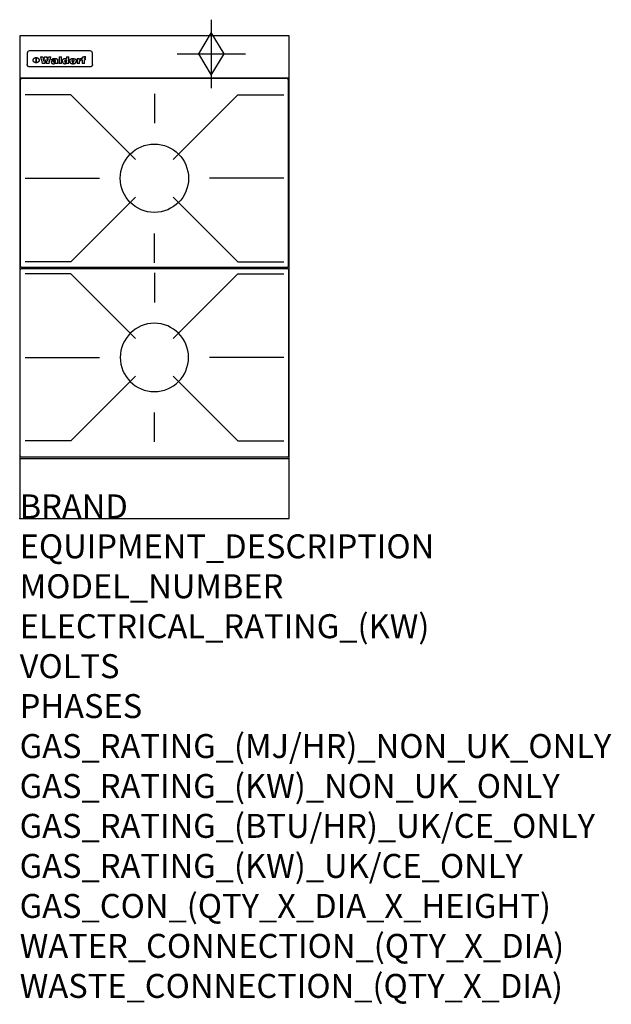
# Model space of a CAD drawing. Extents: x 0 to 988, y -811 to 832.
import ezdxf

# ---------------------------------------------------------------- set-up
doc = ezdxf.new("R2010")
doc.units = 0
doc.header["$LTSCALE"] = 2.5
doc.layers.get('0').update_dxf_attribs({"linetype": 'CONTINUOUS'})
for name, color, linetype in [('Moffat_2D_Hyd', 3, 'CONTINUOUS'), ('Moffat_Detail', 5, 'CONTINUOUS'), ('Moffat_Profile', 1, 'CONTINUOUS')]:
    doc.layers.add(name, color=color, linetype=linetype)
doc.layers.add('Moffat_Notes', color=2, linetype='CONTINUOUS', plot=False)
doc.styles.get("Standard").update_dxf_attribs({"font": 'txt.shx'})

# ---------------------------------------------------------------- blocks, each defined once
blk = doc.blocks.new('GAS_CONNECTION')
at = {"layer": 'Moffat_2D_Hyd'}
for p, q in [((0, 57.1), (0, -57.1)), ((-57.1, 0), (57.1, 0))]:
    blk.add_line(p, q, dxfattribs=at)
blk.add_lwpolyline([(0, -35.7), (21.4, 0), (0, 35.7), (-21.4, 0), (0, -35.7)], dxfattribs=at)
blk = doc.blocks.new('450 PotStand')
at = {"layer": 'Moffat_Detail'}
for p, q in [((84.6, 287.9), (7.9, 287.9)), ((84.6, 287.9), (192.6, 179.9)), ((224, 289.6), (224, 240.4)), ((363.4, 287.9), (255.4, 179.9)), ((363.4, 287.9), (440.1, 287.9)), ((7.9, 148.5), (132.1, 148.5)), ((440.1, 148.5), (315.9, 148.5)), ((84.6, 9.1), (192.6, 117.1)), ((363.4, 9.1), (255.4, 117.1)), ((224, 7.4), (224, 56.6)), ((84.6, 9.1), (7.9, 9.1)), ((363.4, 9.1), (440.1, 9.1))]:
    blk.add_line(p, q, dxfattribs=at)
blk.add_lwpolyline([(3, 0), (445, 0, 0.414214), (448, 3), (448, 312, 0.414214), (445, 315), (3, 315, 0.414214), (0, 312), (0, 3, 0.414214)], format="xyb", close=True, dxfattribs=at)
blk.add_circle((224, 148.5), 57, dxfattribs=at)

msp = doc.modelspace()

# ---------------------------------------------------------------- linework, layer by layer
msp.add_point((0, 0))
at = {"layer": 'Moffat_Detail'}
for p, q in [((12.5, 776.5), (12.5, 776.1)), ((12.5, 776.1), (12.5, 773.6)), ((12.5, 773.6), (12.5, 759.5)), ((117.5, 780), (16.5, 780)), ((121.5, 776.1), (121.5, 776.5)), ((121.5, 773.6), (121.5, 776.1)), ((121.5, 759.5), (121.5, 773.6)), ((12.5, 759.5), (12.5, 757.1)), ((27.3, 760.3), (27.3, 768.9)), ((27.8, 768.9), (27.8, 760.3)), ((34.6, 770.3), (38.7, 770.3)), ((42, 759), (37.8, 759)), ((41.7, 770.3), (45.2, 770.3)), ((49, 759), (44.9, 759)), ((48.1, 770.3), (52.1, 770.3)), ((57.2, 764.6), (53.4, 764.6)), ((59.5, 765.3), (59.5, 765.3)), ((59.8, 764.7), (59.8, 764.7)), ((59.8, 762.4), (59.8, 762.1)), ((63.9, 759), (60.1, 759)), ((63.5, 759.9), (63.5, 764.4)), ((63.9, 759), (63.9, 759.2)), ((65.8, 770.3), (65.8, 759)), ((65.8, 770.3), (69.7, 770.3)), ((69.7, 759), (65.8, 759)), ((69.7, 759), (69.7, 770.3)), ((78.3, 770.3), (78.3, 766.3)), ((78.3, 770.3), (82, 770.3)), ((78.6, 760), (78.6, 759)), ((82, 759), (78.6, 759)), ((82, 759), (82, 770.3)), ((96, 767.2), (99.5, 767.2)), ((96, 767.2), (96, 759)), ((99.8, 759), (96, 759)), ((99.5, 765.6), (99.5, 767.2)), ((99.8, 759), (99.8, 762.3)), ((102.5, 767.4), (102.8, 767.4)), ((102.8, 764.1), (102.8, 767.4)), ((103.4, 767.2), (104.6, 767.2)), ((103.4, 767.2), (103.4, 765.3)), ((104.6, 765.3), (103.4, 765.3)), ((104.6, 767.7), (104.6, 767.2)), ((104.6, 765.3), (104.6, 759)), ((108.4, 759), (104.6, 759)), ((107.9, 770.6), (110, 770.6)), ((108.4, 767.2), (110, 767.2)), ((110, 765.3), (108.4, 765.3)), ((108.4, 759), (108.4, 765.3)), ((110, 768.4), (110, 770.6)), ((110, 765.3), (110, 767.2)), ((121.5, 757.1), (121.5, 759.5)), ((117.5, 753.3), (16.5, 753.3))]:
    msp.add_line(p, q, dxfattribs=at)
at = {"layer": 'Moffat_Detail', "flags": 128}
for points in [[(15, 753.6), (14.7, 753.7), (14.5, 753.8), (14.2, 754), (14, 754.1), (13.8, 754.3), (13.6, 754.5), (13.4, 754.7), (13.2, 754.9), (13, 755.2), (12.9, 755.4), (12.8, 755.7), (12.7, 756), (12.6, 756.2), (12.5, 756.5), (12.5, 756.8), (12.5, 757.1)], [(22.5, 764.5), (22.5, 764.8), (22.5, 765), (22.6, 765.3), (22.7, 765.6), (22.7, 765.9), (22.9, 766.1), (23, 766.4), (23.1, 766.6), (23.3, 766.9), (23.5, 767.1), (23.7, 767.3), (23.9, 767.5), (24.1, 767.7), (24.3, 767.9), (24.6, 768.1), (24.8, 768.3), (25.1, 768.4), (25.4, 768.5), (25.7, 768.6), (26, 768.7), (26.3, 768.8), (26.6, 768.9), (26.9, 768.9), (27.3, 768.9)], [(27.3, 760.3), (26.9, 760.3), (26.6, 760.4), (26.3, 760.4), (26, 760.5), (25.7, 760.6), (25.4, 760.7), (25.1, 760.8), (24.8, 760.9), (24.6, 761.1), (24.3, 761.2), (24.1, 761.4), (23.9, 761.6), (23.7, 761.8), (23.5, 762), (23.3, 762.2), (23.1, 762.4), (23, 762.7), (22.9, 762.9), (22.7, 763.2), (22.7, 763.4), (22.6, 763.7), (22.5, 764), (22.5, 764.2), (22.5, 764.5)], [(27.8, 768.9), (28.1, 768.9), (28.4, 768.9), (28.7, 768.8), (29, 768.7), (29.3, 768.6), (29.6, 768.5), (29.9, 768.4), (30.2, 768.3), (30.4, 768.1), (30.7, 767.9), (30.9, 767.7), (31.1, 767.5), (31.3, 767.3), (31.5, 767.1), (31.7, 766.9), (31.9, 766.6), (32, 766.4), (32.1, 766.1), (32.3, 765.9), (32.3, 765.6), (32.4, 765.3), (32.5, 765), (32.5, 764.8), (32.5, 764.5)], [(32.5, 764.5), (32.5, 764.2), (32.5, 764), (32.4, 763.7), (32.3, 763.4), (32.3, 763.2), (32.1, 762.9), (32, 762.7), (31.9, 762.4), (31.7, 762.2), (31.5, 762), (31.3, 761.8), (31.1, 761.6), (30.9, 761.4), (30.7, 761.2), (30.4, 761.1), (30.2, 760.9), (29.9, 760.8), (29.6, 760.7), (29.3, 760.6), (29, 760.5), (28.7, 760.4), (28.4, 760.4), (28.1, 760.3), (27.8, 760.3)], [(121.5, 757.1), (121.5, 756.8), (121.5, 756.5), (121.4, 756.2), (121.3, 756), (121.2, 755.7), (121.1, 755.4), (121, 755.2), (120.8, 754.9), (120.6, 754.7), (120.4, 754.5), (120.2, 754.3), (120, 754.1), (119.8, 754), (119.5, 753.8), (119.3, 753.7), (119, 753.6)], [(16.5, 753.3), (16.1, 753.3), (15.7, 753.4), (15.3, 753.4), (15, 753.6)], [(119, 753.6), (118.7, 753.4), (118.3, 753.4), (117.9, 753.3), (117.5, 753.3)]]:
    msp.add_lwpolyline(points, dxfattribs=at)
at = {"layer": 'Moffat_Detail'}
for centre, major_axis, ratio, start_param, end_param in [((16.5, 776.5), (-4, 0), 0.866025, 4.712389, 6.283185), ((117.5, 776.5), (4, 0), 0.866025, 0, 1.570796), ((36.2, 793.1), (-12.1, 57.2), 0.115401, 1.957335, 2.184819), ((39.8, 793.1), (8.3, -57.2), 0.081873, 5.111411, 5.258321), ((40.5, 793.1), (9.8, 57.2), 0.095295, 4.170858, 4.317769), ((43.2, 793.1), (-9.2, -57.2), 0.089618, 0.946737, 1.082967), ((43.6, 793.1), (-9.5, 57.2), 0.09282, 2.05754, 2.19377), ((46.4, 793.1), (9.3, -57.2), 0.090857, 5.108549, 5.255459), ((47.1, 793.1), (8.1, 57.2), 0.079858, 4.16586, 4.312771), ((50.6, 793.1), (-11.9, -57.2), 0.113882, 0.956097, 1.183581), ((53.4, 793.1), (5.6, 57.2), 0.055651, 4.126897, 4.140913), ((52.8, 793.1), (-2.5, 57.2), 0.025591, 2.160584, 2.16673), ((52.2, 793.1), (-9.6, 57.2), 0.093749, 2.152075, 2.165164), ((54.2, 793.1), (18.6, 57.2), 0.165404, 4.189319, 4.200965), ((50.9, 793.1), (-23.3, 57.1), 0.194381, 2.101775, 2.112984), ((55.2, 793.1), (43, 56.1), 0.25987, 4.343559, 4.352682), ((53.4, 793.1), (6.5, 57.2), 0.064641, 4.198044, 4.211249), ((48.6, 793.1), (-46.9, 55.9), 0.264454, 1.973584, 1.982592), ((53.2, 793.1), (19.2, 57.2), 0.169083, 4.260536, 4.271857), ((56.1, 793.1), (70.2, 54.3), 0.260447, 4.481081, 4.482969), ((52.7, 793.1), (38.4, 56.4), 0.251437, 4.384455, 4.394363), ((56.7, 793.1), (92.7, 52.9), 0.234951, 4.548304, 4.553022), ((46, 793.1), (-73.1, 54.1), 0.25768, 1.86586, 1.870605), ((51.6, 793.1), (68.1, 54.4), 0.262167, 4.542362, 4.550386), ((41.1, 793.1), (-117.5, 52), 0.204617, 1.77256, 1.777782), ((57.9, 793.1), (137.5, 51.4), 0.183066, 4.618103, 4.622349), ((47.1, 793.1), (171.6, 50.8), 0.153536, 4.711284, 4.711442), ((50.1, 793.1), (103.1, 52.5), 0.221899, 4.644434, 4.64947), ((59.3, 793.1), (201.5, 50.5), 0.133732, 4.65719, 4.660806), ((28.2, 793.1), (-228.9, 50.3), 0.119322, 1.713758, 1.716924), ((47.1, 793.1), (164.4, 50.9), 0.159069, 4.712693, 4.716471), ((60.9, 793.1), (292.2, 50), 0.095174, 4.678021, 4.681008), ((-34.4, 793.1), (-752.4, 49.7), 0.037879, 1.693205, 1.694313), ((42.7, 793.1), (248, 50.2), 0.110898, 4.743263, 4.746097), ((239.5, 793.1), (1517.1, 49.6), 0.018848, 4.590755, 4.591072), ((62.3, 793.1), (385.1, 49.8), 0.073106, 4.687841, 4.68957), ((33, 793.1), (419.8, 49.8), 0.06724, 4.760567, 4.762456), ((57.9, 793.1), (-13.8, -57.2), 0.129036, 1.012618, 1.017815), ((55.2, 793.1), (22.9, -57.1), 0.191942, 5.224849, 5.235881), ((108.9, 793.1), (432, 49.8), 0.0654, 4.58415, 4.585891), ((61, 793.1), (66.1, 54.5), 0.263696, 4.437831, 4.444759), ((57, 793.1), (-30.7, -56.8), 0.228764, 1.174057, 1.18459), ((57.1, 793.1), (-7.7, -57.2), 0.075574, 1.059217, 1.061261), ((64.1, 793.1), (515.2, 49.7), 0.055044, 4.69372, 4.695135), ((44.2, 793.1), (-169.3, 50.9), 0.15527, 1.694039, 1.697981), ((-7, 793.1), (1110.6, 49.6), 0.025722, 4.769284, 4.770072), ((65.8, 793.1), (155.6, 51.1), 0.166311, 4.6044, 4.610066), ((56, 793.1), (102.4, 52.5), 0.222801, 4.613084, 4.614656), ((81.1, 793.1), (197.7, 50.5), 0.136017, 4.558661, 4.562143), ((52.9, 793.1), (296.9, 50), 0.093749, 4.712637, 4.715153), ((-11.3, 793.1), (-858.7, 49.6), 0.033222, 1.653283, 1.653441), ((61.7, 793.1), (314.8, 50), 0.088692, 4.686369, 4.686684), ((61.7, 793.1), (322.4, 50), 0.086718, 4.687324, 4.69031), ((92.6, 793.1), (429.4, 49.8), 0.065786, 4.624035, 4.625927), ((-52.8, 793.1), (1889.2, 49.6), 0.015141, 4.770823, 4.770981), ((68.1, 793.1), (206, 50.5), 0.131158, 4.63262, 4.636554), ((63.8, 793.1), (114, 52.1), 0.208712, 4.569526, 4.569683), ((75.3, 793.1), (146.9, 51.2), 0.174015, 4.536328, 4.538543), ((82.3, 793.1), (-1288.1, 49.6), 0.022189, 1.553095, 1.553409), ((156.4, 793.1), (-1660.2, 49.6), 0.017226, 1.512322, 1.512794), ((70.1, 793.1), (100.9, 52.6), 0.224611, 4.482667, 4.488993), ((62.8, 793.1), (-216.9, 50.4), 0.125291, 1.581661, 1.584648), ((66.9, 793.1), (102.4, 52.5), 0.222801, 4.519783, 4.525301), ((60, 793.1), (119.4, 51.9), 0.202417, 4.615998, 4.621028), ((66.3, 793.1), (164.4, 50.9), 0.159069, 4.619441, 4.623217), ((63.5, 793.1), (55.3, 55.3), 0.267949, 4.377275, 4.377591), ((67.3, 793.1), (73.6, 54), 0.25723, 4.418721, 4.426938), ((90.2, 793.1), (-528, 49.7), 0.053742, 1.517341, 1.518758), ((61.8, 793.1), (30.6, 56.8), 0.228452, 4.238215, 4.247983), ((60, 793.1), (-27.3, 56.9), 0.214652, 1.976624, 1.987157), ((59.7, 793.1), (32.5, 56.7), 0.235222, 4.3191, 4.326016), ((60.2, 793.1), (6.7, 57.2), 0.066505, 4.133361, 4.147374), ((59.4, 793.1), (-7.9, 57.2), 0.07749, 2.123667, 2.126657), ((58.4, 793.1), (-13.3, 57.2), 0.125639, 2.163832, 2.179958), ((78.4, 793.1), (-321.5, 50), 0.086957, 1.527211, 1.529258), ((72, 793.1), (-203.7, 50.5), 0.132462, 1.548566, 1.552502), ((68, 793.1), (-124.8, 51.7), 0.19635, 1.600887, 1.605924), ((66.3, 793.1), (-88.1, 53.2), 0.240603, 1.668887, 1.670303), ((65.3, 793.1), (-65.9, 54.5), 0.263833, 1.741061, 1.749871), ((64.3, 793.1), (-35.9, 56.6), 0.245476, 1.903977, 1.913099), ((63.7, 793.1), (15.6, -57.2), 0.143886, 5.169919, 5.180611), ((63.5, 793.1), (5, -57.2), 0.050176, 5.215542, 5.229533), ((63.5, 793.1), (1.8, -57.2), 0.01784, 5.233387, 5.237788), ((62.3, 793.1), (11.6, -57.2), 0.110898, 5.309416, 5.317631), ((58.3, 793.1), (-49, 55.7), 0.266048, 1.968618, 1.974626), ((71.6, 793.1), (7.6, 57.2), 0.075145, 4.181513, 4.194876), ((71.5, 793.1), (2.7, 57.2), 0.02741, 4.158499, 4.172809), ((71.3, 793.1), (-1.5, 57.2), 0.015141, 2.125594, 2.130785), ((71.2, 793.1), (-3.9, 57.2), 0.038713, 2.12857, 2.142732), ((70.8, 793.1), (-10.4, 57.2), 0.100388, 2.127132, 2.140044), ((71.6, 793.1), (14.2, 57.2), 0.132942, 4.217947, 4.230209), ((70.4, 793.1), (-16.7, 57.2), 0.151836, 2.113922, 2.125898), ((71.5, 793.1), (22.5, 57.1), 0.189973, 4.271929, 4.283091), ((69.6, 793.1), (-26, 57), 0.208712, 2.075169, 2.085893), ((71.3, 793.1), (32.6, 56.7), 0.23556, 4.342821, 4.353042), ((68.7, 793.1), (-37.1, 56.5), 0.24862, 2.01897, 2.028757), ((71, 793.1), (41.8, 56.2), 0.25802, 4.407996, 4.411456), ((70.7, 793.1), (52.3, 55.5), 0.267543, 4.46898, 4.478419), ((67.5, 793.1), (-49.8, 55.7), 0.266482, 1.957011, 1.963804), ((65.4, 793.1), (-71.1, 54.2), 0.259631, 1.869426, 1.877173), ((69.6, 793.1), (79.8, 53.6), 0.25057, 4.588067, 4.595306), ((60.7, 793.1), (-114, 52.1), 0.208712, 1.776748, 1.782285), ((67.3, 793.1), (126.6, 51.7), 0.194381, 4.683066, 4.688103), ((51.1, 793.1), (-197.7, 50.5), 0.136017, 1.721992, 1.725474), ((59.8, 793.1), (262.6, 50.1), 0.105184, 4.747203, 4.74988), ((-7.4, 793.1), (-687, 49.7), 0.04145, 1.693702, 1.69481), ((14.6, 793.1), (1049.6, 49.6), 0.027212, 4.768674, 4.769147), ((75.4, 793.1), (-7.5, -57.2), 0.074301, 1.030258, 1.04378), ((75.3, 793.1), (-1.3, -57.2), 0.013151, 1.0148, 1.020776), ((75, 793.1), (4.4, -57.2), 0.043702, 5.265351, 5.279668), ((75.7, 793.1), (-22.6, -57.1), 0.190252, 1.109071, 1.119132), ((74.3, 793.1), (18.4, -57.2), 0.164024, 5.23019, 5.241524), ((110.7, 793.1), (-608.3, 49.7), 0.046748, 1.516571, 1.51783), ((73.3, 793.1), (-35.6, 56.6), 0.244573, 2.0002, 2.003034), ((206.8, 793.1), (1087.7, 49.6), 0.026261, 4.590174, 4.590491), ((75.8, 793.1), (65.2, 54.6), 0.26432, 4.491487, 4.49809), ((71.6, 793.1), (-64.6, 54.6), 0.264702, 1.852107, 1.860141), ((119.3, 793.1), (361.1, 49.9), 0.077793, 4.580942, 4.583), ((75.1, 793.1), (272.7, 50.1), 0.101547, 4.697199, 4.699872), ((87.1, 793.1), (-191.5, 50.6), 0.139796, 1.550929, 1.55455), ((57.2, 793.1), (-273.9, 50.1), 0.101131, 1.658507, 1.660713), ((95.4, 793.1), (158.8, 51), 0.163614, 4.541237, 4.545511), ((78.7, 793.1), (-321.5, 50), 0.086957, 1.578175, 1.580218), ((93.3, 793.1), (231.9, 50.3), 0.117913, 4.615403, 4.618397), ((84.8, 793.1), (-148.6, 51.2), 0.172511, 1.576996, 1.577783), ((81.9, 793.1), (-91.8, 53), 0.235994, 1.653744, 1.660354), ((88.8, 793.1), (100.3, 52.6), 0.225358, 4.480428, 4.483117), ((77.7, 793.1), (-70.5, 54.2), 0.260167, 1.764324, 1.771713), ((81.8, 793.1), (61.6, 54.8), 0.266377, 4.411213, 4.418617), ((86.5, 793.1), (79.3, 53.7), 0.251155, 4.432219, 4.439651), ((80.5, 793.1), (-61.6, 54.9), 0.266408, 1.758066, 1.767034), ((77.8, 793.1), (-30.1, 56.8), 0.226427, 1.978456, 1.981757), ((79.6, 793.1), (24.3, 57), 0.200106, 4.212969, 4.223361), ((77.9, 793.1), (-16.4, 57.2), 0.149882, 2.057924, 2.069086), ((83.7, 793.1), (51.5, 55.6), 0.267285, 4.327441, 4.337394), ((80.1, 793.1), (-49.9, 55.7), 0.266551, 1.823201, 1.824931), ((78.7, 793.1), (8.2, 57.2), 0.0807, 4.149744, 4.163119), ((78.2, 793.1), (-4.2, 57.2), 0.041882, 2.109094, 2.124033), ((78.4, 793.1), (1.7, 57.2), 0.017226, 4.152046, 4.156608), ((83.8, 793.1), (9, 57.2), 0.088184, 4.186201, 4.199249), ((83.7, 793.1), (2.8, 57.2), 0.027714, 4.159472, 4.173624), ((83.5, 793.1), (-1.5, 57.2), 0.015614, 2.124625, 2.134692), ((83.2, 793.1), (-7, 57.2), 0.069544, 2.126571, 2.139948), ((83.8, 793.1), (16.7, 57.2), 0.151836, 4.229671, 4.241618), ((82.8, 793.1), (-14.2, 57.2), 0.132942, 2.115411, 2.127694), ((82.2, 793.1), (-23.3, 57.1), 0.194381, 2.081595, 2.092785), ((83.7, 793.1), (26.4, 57), 0.210674, 4.294745, 4.305593), ((81.3, 793.1), (-34.4, 56.6), 0.241175, 2.026635, 2.036888), ((83.5, 793.1), (39, 56.4), 0.252891, 4.381399, 4.391148), ((80, 793.1), (-50.1, 55.7), 0.266651, 1.946823, 1.955822), ((83.1, 793.1), (52.2, 55.5), 0.267498, 4.464093, 4.47007), ((82.5, 793.1), (69.2, 54.3), 0.261267, 4.545202, 4.552596), ((78.4, 793.1), (-66.6, 54.5), 0.263322, 1.879754, 1.88639), ((81.5, 793.1), (94.6, 52.9), 0.232514, 4.625697, 4.631834), ((76, 793.1), (-90.7, 53), 0.237382, 1.812155, 1.818479), ((71.5, 793.1), (-132.6, 51.5), 0.188032, 1.753518, 1.758422), ((79.2, 793.1), (141.8, 51.3), 0.178819, 4.696373, 4.700938), ((63.5, 793.1), (-202.9, 50.5), 0.132942, 1.718563, 1.722045), ((75.3, 793.1), (215.3, 50.4), 0.126114, 4.736034, 4.73934), ((87.6, 793.1), (-7.7, -57.2), 0.076008, 1.03717, 1.050376), ((87.5, 793.1), (-2.3, -57.2), 0.022692, 1.017439, 1.027817), ((87.3, 793.1), (3, -57.2), 0.029919, 5.265084, 5.280816), ((43.3, 793.1), (-374.3, 49.9), 0.075145, 1.698974, 1.701032), ((64, 793.1), (415, 49.8), 0.067991, 4.760699, 4.762588), ((86.8, 793.1), (11.9, -57.2), 0.113578, 5.258763, 5.270726), ((87.7, 793.1), (-22, -57.1), 0.186632, 1.111751, 1.12134), ((86, 793.1), (25.3, -57), 0.204955, 5.203704, 5.209532), ((87.6, 793.1), (61.8, 54.8), 0.266311, 4.482757, 4.489988), ((83.7, 793.1), (-62.6, 54.8), 0.2659, 1.863621, 1.871342), ((85.7, 793.1), (260.8, 50.2), 0.105885, 4.701778, 4.704608), ((-38.2, 793.1), (-1053.4, 49.6), 0.027114, 1.692299, 1.693091), ((20.6, 793.1), (1159.3, 49.6), 0.024646, 4.769693, 4.770323), ((68.2, 793.1), (-279, 50.1), 0.099395, 1.660529, 1.663051), ((151.1, 793.1), (-1053.4, 49.6), 0.027114, 1.513084, 1.513872), ((92.5, 793.1), (-282.6, 50.1), 0.098214, 1.575612, 1.578128), ((109.3, 793.1), (272.7, 50.1), 0.101547, 4.619318, 4.621997), ((228.9, 793.1), (1159.3, 49.6), 0.024646, 4.590317, 4.59095), ((90.4, 793.1), (-65.2, 54.6), 0.26432, 1.778493, 1.786039), ((94.2, 793.1), (61.4, 54.9), 0.266496, 4.406783, 4.414504), ((139, 793.1), (410.3, 49.8), 0.068759, 4.583656, 4.585556), ((111.6, 793.1), (-374.3, 49.9), 0.075145, 1.522605, 1.524652), ((90.3, 793.1), (-26, 57), 0.208712, 1.996811, 2.002471), ((91.7, 793.1), (21.1, 57.1), 0.18121, 4.191471, 4.201076), ((90.3, 793.1), (-11.2, 57.2), 0.107749, 2.076409, 2.088357), ((90.9, 793.1), (8.3, 57.2), 0.081621, 4.14624, 4.15946), ((90.5, 793.1), (-3, 57.2), 0.03022, 2.107893, 2.12346), ((115.9, 793.1), (215.3, 50.4), 0.126114, 4.564386, 4.56771), ((102.1, 793.1), (-205.5, 50.5), 0.131452, 1.546924, 1.550387), ((90.6, 793.1), (1.5, 57.2), 0.014915, 4.147984, 4.158523), ((107, 793.1), (137.1, 51.4), 0.183492, 4.528494, 4.53324), ((98.2, 793.1), (-130.8, 51.6), 0.189973, 1.592906, 1.597786), ((102.4, 793.1), (94.6, 52.9), 0.232514, 4.472821, 4.478987), ((96.4, 793.1), (-93.1, 52.9), 0.234389, 1.655413, 1.66155), ((99.8, 793.1), (69.2, 54.3), 0.261267, 4.405886, 4.413312), ((95.4, 793.1), (-68, 54.4), 0.262233, 1.735791, 1.742398), ((94.7, 793.1), (-48.1, 55.8), 0.265413, 1.834386, 1.843508), ((98.2, 793.1), (52.2, 55.5), 0.267521, 4.338589, 4.344747), ((97, 793.1), (38.1, 56.4), 0.250834, 4.265762, 4.275544), ((94.4, 793.1), (-35, 56.6), 0.242881, 1.919569, 1.929632), ((96, 793.1), (-26.4, -57), 0.210674, 1.063776, 1.074654), ((94.2, 793.1), (22.2, -57.1), 0.188032, 5.147164, 5.158483), ((95.3, 793.1), (-16.5, -57.2), 0.150169, 1.020445, 1.032574), ((94.2, 793.1), (14.2, -57.2), 0.132942, 5.198342, 5.210604), ((94.8, 793.1), (-9, -57.2), 0.088184, 1.003234, 1.016299), ((94.2, 793.1), (7, -57.2), 0.068759, 5.235336, 5.248857), ((94.3, 793.1), (1.7, -57.2), 0.016653, 5.256725, 5.26616), ((94.5, 793.1), (-2.8, -57.2), 0.027714, 1.003721, 1.017879), ((98.9, 793.1), (25, 57), 0.20353, 4.300124, 4.312862), ((98.2, 793.1), (43.6, 56.1), 0.260713, 4.423733, 4.43333), ((100.4, 793.1), (-12.4, -57.2), 0.117982, 1.033332, 1.046072), ((99.9, 793.1), (-1.2, -57.2), 0.01219, 1.001543, 1.007994), ((101, 793.1), (35.2, 56.6), 0.243664, 4.312626, 4.321903), ((97.2, 793.1), (68, 54.4), 0.262233, 4.550384, 4.55479), ((101.7, 793.1), (73.1, 54.1), 0.25768, 4.506658, 4.509802), ((94.8, 793.1), (117.6, 52), 0.20449, 4.671362, 4.676399), ((102.6, 793.1), (137.9, 51.4), 0.1827, 4.630067, 4.634626), ((87.3, 793.1), (257.6, 50.2), 0.107097, 4.745641, 4.748475), ((107, 793.1), (591.6, 49.7), 0.048049, 4.698612, 4.700027), ((33.5, 793.1), (1202.2, 49.6), 0.023769, 4.76835, 4.768823), ((82.5, 793.1), (-2347.2, 49.6), 0.01219, 1.57938, 1.579537), ((97, 793.1), (-644.1, 49.7), 0.044182, 1.582687, 1.583316), ((103.4, 793.1), (14.1, 57.2), 0.131452, 4.299285, 4.311748), ((104.3, 793.1), (3.7, 57.2), 0.03708, 4.254584, 4.269397), ((101.9, 793.1), (30.1, 56.8), 0.226427, 4.398701, 4.40865), ((100.1, 793.1), (48.7, 55.8), 0.265819, 4.517421, 4.521688), ((97, 793.1), (79, 53.7), 0.251437, 4.648034, 4.654359), ((88.9, 793.1), (152.4, 51.1), 0.169083, 4.766957, 4.771229), ((68.7, 793.1), (328.2, 49.9), 0.08525, 4.814904, 4.817278), ((-101.4, 793.1), (1774.7, 49.6), 0.016116, 4.829801, 4.830117), ((106.8, 793.1), (-22.4, -57.1), 0.189388, 1.182942, 1.193813), ((108.2, 793.1), (-2.3, -57.2), 0.022692, 1.106135, 1.1096), ((108.6, 793.1), (3.3, -57.2), 0.033222, 5.176023, 5.178385), ((108.5, 793.1), (2.8, -57.2), 0.027714, 5.178971, 5.181805), ((101.7, 793.1), (94.6, 52.9), 0.232514, 4.655615, 4.657506), ((82.1, 793.1), (359.8, 49.9), 0.078055, 4.775839, 4.778046), ((201.5, 793.1), (-1202.2, 49.6), 0.023769, 1.495299, 1.495456), ((210.2, 793.1), (-1316.7, 49.6), 0.021708, 1.495293, 1.495451)]:
    msp.add_ellipse(centre, major_axis=major_axis, ratio=ratio, start_param=start_param, end_param=end_param, dxfattribs=at)
at = {"layer": 'Moffat_Profile'}
for p, q in [((0, 735), (450, 735)), ((0, 100), (450, 100))]:
    msp.add_line(p, q, dxfattribs=at)
msp.add_lwpolyline([(0, 0), (450, 0), (450, 805), (0, 805)], close=True, dxfattribs=at)

# ---------------------------------------------------------------- block references
msp.add_blockref('450 PotStand', (1, 419))
at = {"xscale": -1, "rotation": 180}
msp.add_blockref('450 PotStand', (1, 417), dxfattribs=at)
at = {"layer": 'Moffat_2D_Hyd'}
for p in [(320, 775), (320, 775, 655)]:
    msp.add_blockref('GAS_CONNECTION', p, dxfattribs=at)

# ---------------------------------------------------------------- texts
at = {"layer": 'Moffat_Notes', "flags": 3}
for tag, p, s in [('BRAND', (0, 0), 'WALDORF'), ('EQUIPMENT_DESCRIPTION', (0, -66.7), 'GAS COOKTOP 450mm'), ('MODEL_NUMBER', (0, -133.3), 'RN8450G-CB'), ('ELECTRICAL_RATING_(KW)', (0, -200), 'N/A'), ('VOLTS', (0, -266.7), 'N/A'), ('PHASES', (0, -333.3), 'N/A'), ('GAS_RATING_(MJ/HR)_NON_UK_ONLY', (0, -400), '56'), ('GAS_RATING_(KW)_NON_UK_ONLY', (0, -466.7), '15.55'), ('GAS_RATING_(BTU/HR)_UK/CE_ONLY', (0, -533.2), '49300'), ('GAS_RATING_(KW)_UK/CE_ONLY', (0, -600), '14.45'), ('GAS_CON_(QTY_X_DIA_X_HEIGHT)', (0, -666.8), '1 X R 3/4 MALE X 655mm'), ('WATER_CONNECTION_(QTY_X_DIA)', (0, -733.5), 'N/A'), ('WASTE_CONNECTION_(QTY_X_DIA)', (0, -800.3), 'N/A')]:
    msp.add_attdef(tag, p, s, height=40, dxfattribs=at)

doc.saveas('drawing.dxf')
